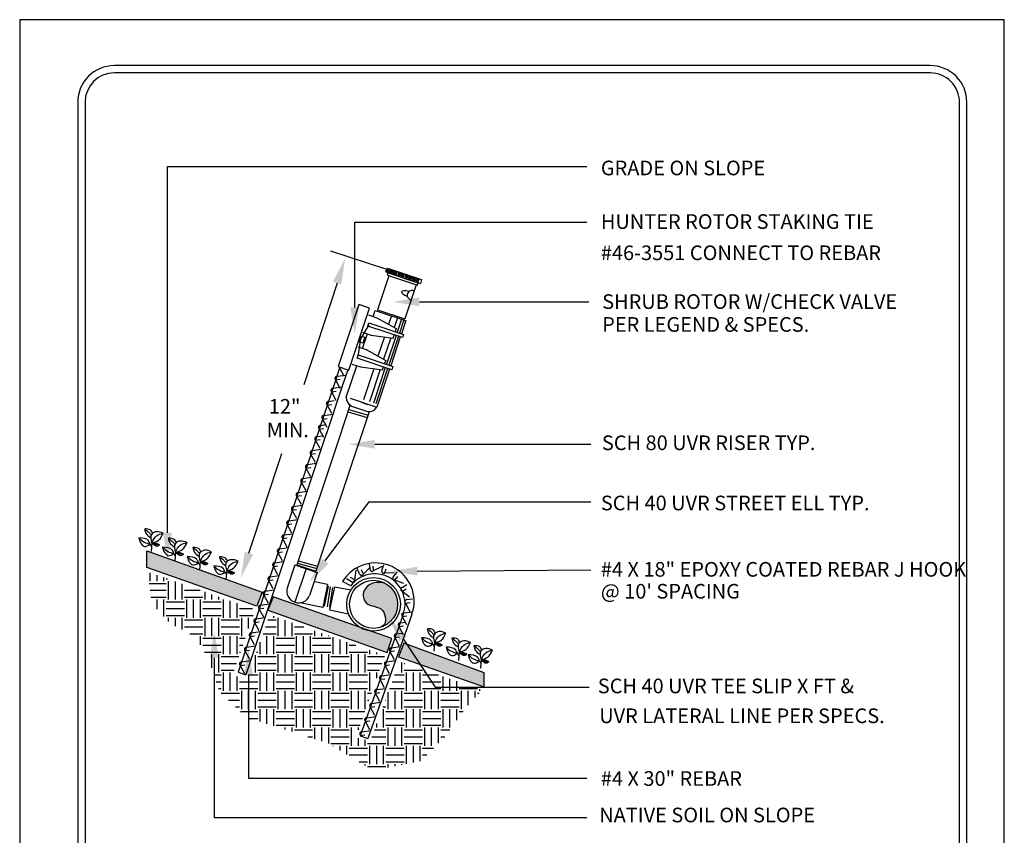
# Model space of a CAD drawing. Extents: x 0 to 446, y 0 to 534.
import ezdxf

# ---------------------------------------------------------------- set-up
doc = ezdxf.new("R2010")
doc.units = 0
doc.header["$LTSCALE"] = 12
doc.header["$MEASUREMENT"] = 0
doc.layers.get('0').update_dxf_attribs({"linetype": 'CONTINUOUS'})
for name, color, linetype in [('BORDER', 5, 'CONTINUOUS'), ('EARTH', 2, 'CONTINUOUS'), ('REBAR', 3, 'CONTINUOUS'), ('TEXT', 1, 'CONTINUOUS'), ('VALVE', 4, 'CONTINUOUS')]:
    doc.layers.add(name, color=color, linetype=linetype)
doc.layers.add('Print Border', color=253, linetype='CONTINUOUS', plot=False)
doc.styles.add('arial', font='ARIALN.TTF')

# ---------------------------------------------------------------- blocks, each defined once
blk = doc.blocks.new('A$C198D1C65')
at = {"color": 3}
for p, q in [((0.07727956713205231, 0.04957610089240916), (0.08682025259150805, 0.03241514325020489)), ((0.08872838500741409, 0.06006335240476801), (0.08395804227762937, -2.765091267065145e-09)), ((0.09159059532129277, 0.05148287700546916), (0.08872838500741409, 0.04862271625779613))]:
    blk.add_line(p, q, dxfattribs=at)
for points in [[(0.09425888050321873, 0.1245170828790378), (0.0791876995479015, 0.1458681543034572), (0.04007089150195497, 0.153495245068143)], [(0.04007089150195497, 0.153495245068143), (0.04865751075351454, 0.1239402598005199), (0.08014176575579768, 0.09533865916750983)], [(0.04007089150195497, 0.153495245068143), (0.06869294788049274, 0.130613965930479), (0.08300397606967636, 0.1144063929227741)], [(0.1669620127893268, 0.1239402598005199), (0.1202126516997737, 0.1344275113126514), (0.08777431879946107, 0.1182199383051739), (0.08872838500741409, 0.05815658313554195)], [(0.07727956713205231, 0.04957610089240916), (0.06583073756655722, 0.07245738003007318), (5.557978965953225e-09, 0.0924784984198368)], [(5.557978965953225e-09, 0.0924784984198368), (0.01144883512347405, 0.06006335240476801), (0.03911682529400196, 0.03432191251943095), (0.07727956713205231, 0.04957610089240916)], [(5.557978965953225e-09, 0.0924784984198368), (0.03625461498012328, 0.06387690463088802), (0.07727956713205231, 0.04957610089240916)], [(0.08872838500741409, 0.05815658313554195), (0.1211667179076699, 0.1058259175237026), (0.1669620127893268, 0.1239402598005199)], [(0.08872838500741409, 0.05815658313554195), (0.1345236798890141, 0.07627092541224556), (0.1669620127893268, 0.1239402598005199)], [(0.09445280563522829, 0.05243626164019588), (0.1183045192839245, 0.05529642238786892), (0.1421562329326775, 0.04385577939706309)], [(0.1421562329326775, 0.04385577939706309), (0.1240289282215485, 0.03432191251943095), (0.09445280563522829, 0.05243626164019588)], [(0.1421562329326775, 0.04385577939706309), (0.1192585854918775, 0.04480917087562375), (0.09445280563522829, 0.05243626164019588)]]:
    blk.add_spline(points, degree=3, dxfattribs=at)
blk = doc.blocks.new('JHOOK')
at = {"layer": 'REBAR', "linetype": 'Continuous'}
for p, q in [((-0.3525414666259508, 0.2821571139082835), (-0.3825203109283279, 0.2203064133069574)), ((-0.3495815357244965, 0.2695210456400901), (-0.365452770064735, 0.3044413914850566)), ((-0.3226800960700302, 0.2664073002716805), (-0.3363962738076225, 0.2959275449237566)), ((-0.2766925153800912, 0.314075128038553), (-0.3252470452554235, 0.2654264086394278)), ((-0.2703789749859311, 0.2895767693062226), (-0.2708584736049033, 0.3279316479332692)), ((-0.1857237104392766, 0.301038083788626), (-0.2497486364165979, 0.2760371013241638)), ((-0.2470039694953812, 0.275902268071718), (-0.2476833039119128, 0.3084463440426362)), ((-0.1822028148666277, 0.2757089227075085), (-0.1688034408568342, 0.3116503112389637)), ((-0.1653408304231903, 0.2545179730750533), (-0.1542255797050984, 0.2851125735386404)), ((-0.4382809244448822, 0.2320597146832597), (-0.4248400609699843, 0.1646536062090718)), ((-0.4068560594960786, 0.2162192602391997), (-0.4332729225583876, 0.2440306963648027)), ((-0.3804151826870452, 0.2220727121497248), (-0.4030297571015922, 0.2454855163412049)), ((-0.09911891054099442, 0.2558358155739597), (-0.1678517249037554, 0.2556345685353563)), ((-0.1025042306854971, 0.2251678403242749), (-0.07784290848968567, 0.2545471837643163)), ((-0.09371189025688409, 0.199553828231501), (-0.07299327703236713, 0.2246599518293806)), ((-0.4417731004036227, 0.1467035183517282), (-0.4796227931254293, 0.1529266521514501)), ((-0.4242281857844432, 0.1673325958082614), (-0.4563911764908539, 0.1723446218330764)), ((-0.03087194327866882, 0.1786201127105187), (-0.09570391017751945, 0.2014467712181158)), ((-0.04499706541025716, 0.1312875722871922), (-0.01601894041021978, 0.1460310097870661)), ((-0.04290706541024747, 0.1582461660370882), (-0.008614565410255182, 0.1754744863496853)), ((0.003602024212284505, 0.2000150508899878), (0.003602024212284505, 0.2000150508899878)), ((0.004382622089735833, 0.08710151759964901), (-0.04607472166026128, 0.133731634787182)), ((-0.03307610078775269, 0.06526462120245924), (0.02306514921224334, 0.0934869258899198)), ((0.0222831179622176, 0.07483180357837682), (0.02228311796227445, -0.05244232028042006)), ((0.01421358671223061, -0.005879597547618687), (-0.0362437570377665, 0.04079176963989539)), ((-0.03516610078776239, 0.03826391807751861), (-0.006187975787725009, 0.05309157432748179)), ((-0.03372063203784137, 0.06251597766777195), (-0.03372063203784137, -0.05778474721353177)), ((-0.03307610078775269, -0.00663306316971557), (0.001216399212239594, 0.01055271808024827)), ((0.02262686796223079, 0.06505407432746324), (0.02262686796223079, 0.06505407432746324)), ((0.01421358671223061, -0.07777771160715474), (-0.0362437570377665, -0.03110548504480448)), ((-0.03516610078776239, -0.03363333660718126), (-0.006187975787725009, -0.01880611004469301)), ((-0.03372063203784137, -0.03503545288288024), (-0.03372063203784137, -0.8262803484992673)), ((0.02228311796233129, -0.03503545288276655), (0.02228311796227445, -0.8262803484992673)), ((0.01421358671223061, -0.1581105741099691), (-0.0362437570377665, -0.1114383475476188)), ((-0.03516610078776239, -0.1139661991099956), (-0.006187975787725009, -0.09913897254750736)), ((-0.03307610078775269, -0.08696592567252992), (0.001216399212239594, -0.06978014442256608)), ((-0.04126250703774303, -0.1935782694225736), (-0.04126250703774303, -0.1935782694225736)), ((-0.03516610078776239, -0.2147657303599999), (-0.006187975787725009, -0.2000222928600124)), ((-0.03307610078775269, -0.187806706922629), (0.02306514921224334, -0.1596269412975744)), ((0.01421358671223061, -0.2589517850475431), (-0.0362437570377665, -0.2123220975474851)), ((-0.03307610078775269, -0.2886479178600894), (0.02306514921224334, -0.2604677225475598)), ((0.005755617962279302, -0.2493057303599926), (0.005755617962279302, -0.2493057303599926)), ((0.01421358671223061, -0.3597925662975285), (-0.0362437570377665, -0.3131211991101281)), ((-0.03516610078776239, -0.3156490506726186), (-0.006187975787725009, -0.3008213944226554)), ((-0.03516610078776239, -0.4167429178601196), (-0.006187975787725009, -0.4019578006724487)), ((-0.03307610078775269, -0.3897838944225214), (0.02306514921224334, -0.3615620194225357)), ((0.01421358671223061, -0.4609289725475492), (-0.0362437570377665, -0.4142571756726738)), ((-0.03307610078775269, -0.4896982694225471), (0.02306514921224334, -0.4614768241100364)), ((0.01421358671223061, -0.5608433475474612), (-0.0362437570377665, -0.5141719803600608)), ((-0.03516610078776239, -0.5166572928600317), (-0.006187975787725009, -0.5018721756725881)), ((-0.03516610078776239, -0.6177511600475327), (-0.006187975787725009, -0.6029660428600891)), ((-0.03307610078775269, -0.5907921366101618), (0.02306514921224334, -0.5626119412975186)), ((0.01421358671223061, -0.6619376444225509), (-0.0362437570377665, -0.6152654178599732)), ((-0.03307610078775269, -0.6943721756725836), (0.02306514921224334, -0.6661915506725791)), ((0.01421358671223061, -0.7654742850475031), (-0.0362437570377665, -0.7188867069226035)), ((-0.03516610078776239, -0.7213299100475297), (-0.006187975787725009, -0.7065460819225109)), ((-0.03307610078775269, -0.7954660428600846), (0.02306514921224334, -0.7673283866100746)), ((-0.03516610078776239, -0.8224658866100754), (-0.006187975787725009, -0.8076382303599985))]:
    blk.add_line(p, q, dxfattribs=at)
at = {"layer": 'REBAR'}
blk.add_line((-0.03372063203784137, -0.8262803484992673), (0.02228311796227445, -0.8262803484992673), dxfattribs=at)
at = {"layer": 'REBAR', "linetype": 'Continuous'}
for points in [[(-0.3495815357244965, 0.2695210456400901), (-0.3485383766694667, 0.267042459829554), (-0.3471050646746789, 0.2648053270409036), (-0.3453664791462643, 0.2628730723013177), (-0.3433182542106579, 0.2613040093857535), (-0.3410431498583648, 0.2601494428515707), (-0.3386259321191574, 0.2594418335899036), (-0.3361053858266132, 0.2592015752936732), (-0.3336091391872742, 0.2594421177028607), (-0.3311794944726216, 0.260147868371746), (-0.3289021210920282, 0.2613048827765851), (-0.326819207941071, 0.2628666043352723), (-0.3250601453612489, 0.2648001100058082), (-0.3248383840294764, 0.2650686016830832)], [(-0.2703789749859311, 0.2895767693062226), (-0.2704212500059953, 0.2868879440502496), (-0.2700091965575098, 0.2842631853292232), (-0.2691950010210462, 0.2817947093526527), (-0.2679512036953611, 0.2795341448141926), (-0.2663329273964337, 0.277561759072114), (-0.264404713272711, 0.2759413755499054), (-0.2621938627194709, 0.2747072696009809), (-0.2598118057420606, 0.2739231060393195), (-0.2573035430813775, 0.2735916307441357), (-0.2547531143464994, 0.2737345472078232), (-0.2522178750463127, 0.2743262085236893), (-0.2498295266938726, 0.2753885349727625), (-0.2495184789064524, 0.2755451080963667)], [(-0.1822028148666277, 0.2757089227075085), (-0.1832129346207694, 0.273216689468768), (-0.1837762363953743, 0.2706201846066278), (-0.1839080961283344, 0.2680242452719312), (-0.1835642674284941, 0.2654671051418518), (-0.1827671783080405, 0.2630435184136104), (-0.1815539763961169, 0.2608363044261068), (-0.1799377481415831, 0.2588872831611297), (-0.177999425177461, 0.2572960534411095), (-0.1757799821706953, 0.2560814217332563), (-0.1733499560262999, 0.2552939671089689), (-0.1707720931028689, 0.2549304782238551), (-0.1681612997001594, 0.2550589427938803), (-0.1678147038685438, 0.2550926651689451)], [(-0.4068560594960786, 0.2162192602391997), (-0.405059808286012, 0.214217998131403), (-0.4029737980493451, 0.2125724867576082), (-0.400698980957543, 0.211314911624072), (-0.3982502981462517, 0.2105018087338522), (-0.3957227358005753, 0.2101546023333185), (-0.393207014508846, 0.2102762528486437), (-0.3907464554322928, 0.2108733514104415), (-0.3884660692246484, 0.2119168774902391), (-0.3864007346465428, 0.2133782639986066), (-0.3846268526900189, 0.2152163213022504), (-0.3831690705329152, 0.2173732572317704), (-0.3821389014555621, 0.2197756512481419), (-0.3820171190785118, 0.2201018949020863)], [(-0.1025042306854971, 0.2251678403242749), (-0.1042905962454483, 0.2231577491521648), (-0.1056908575596367, 0.2208997822258425), (-0.106684396443768, 0.2184978728803344), (-0.1072167178786572, 0.2159732307849254), (-0.107277225047028, 0.2134226499533725), (-0.1068731875016624, 0.2109366076915649), (-0.1060029320621538, 0.2085588917429959), (-0.1047093655685671, 0.206410451922693), (-0.1030247993979856, 0.2045227299454382), (-0.1009987608450729, 0.2029670051531411), (-0.09869144902393145, 0.2017612632314467), (-0.09618836942553344, 0.201008044895616), (-0.0958504915693652, 0.200923757153987)], [(-0.4417731004036227, 0.1467035183517282), (-0.4391329380278535, 0.1461925280744936), (-0.436476550447253, 0.1461400741872012), (-0.4339038477283452, 0.1465108689254748), (-0.4314608724790219, 0.1473409627461706), (-0.4292362819601863, 0.1485900907297264), (-0.427304186047138, 0.1502058437580445), (-0.425703099603254, 0.1521673227565543), (-0.4245151613004623, 0.1543759219786125), (-0.4237509302383273, 0.1567878109332241), (-0.423446446728974, 0.1593240289129199), (-0.4235864696809699, 0.1619236240726423), (-0.4242155727820887, 0.1644607434284353), (-0.4243154450868474, 0.1647943470732116)], [(-0.04290706541024747, 0.1582461660370882), (-0.04534425291024036, 0.1571096425996075), (-0.04752534666022257, 0.1555924160370523), (-0.04939019041023585, 0.1537812832245891), (-0.05088034666022168, 0.1516753847870405), (-0.05194769041020209, 0.1493589394746095), (-0.05256300291023308, 0.1469157363496834), (-0.05270737791022384, 0.1443878847870792), (-0.05237222166027777, 0.1419025722871083), (-0.05157472166018806, 0.1395014785371131), (-0.05033206541020263, 0.1372692519746579), (-0.04869237791024261, 0.1352475722871986), (-0.04669347166020543, 0.1335619082246922), (-0.04641675291026104, 0.133352220724646)], [(-0.03307610078775269, 0.06526462120245924), (-0.03550641328774873, 0.0641276680773899), (-0.03767891328772066, 0.06261087120242337), (-0.03953688203768024, 0.06079973838996011), (-0.04101672578775606, 0.05869426964000013), (-0.04208063203770962, 0.05637739463986691), (-0.04269078828775719, 0.05393462120241566), (-0.04283000703776452, 0.0514493087024448), (-0.04249485078776161, 0.04896313682741038), (-0.04169735078772874, 0.04656290245247874), (-0.04045813203771331, 0.0443306758899098), (-0.03881500703772645, 0.0423506758899066), (-0.03682297578774296, 0.04062290245246913), (-0.03653078828773459, 0.04041235557747314)], [(-0.03307610078775269, -0.00663306316971557), (-0.03551328828774558, -0.007769586607196288), (-0.03769438203772779, -0.00928681316975144), (-0.03955922578774107, -0.01109751629462608), (-0.0410493820377269, -0.0132038444197633), (-0.04211672578770731, -0.01552114910725777), (-0.04273203828773831, -0.01796349285723409), (-0.04287641328772906, -0.02049134441961087), (-0.042541257037783, -0.02297665691969542), (-0.04174375703769329, -0.02537775066969061), (-0.04050110078770786, -0.02760954754478462), (-0.03886141328774784, -0.02963165691971881), (-0.03686250703771066, -0.03131603191980048), (-0.03658578828776626, -0.03152743816974635)], [(-0.03307610078775269, -0.08696592567252992), (-0.03551328828774558, -0.08810244911001064), (-0.03769438203772779, -0.08961967567256579), (-0.03955922578774107, -0.09143037879744043), (-0.0410493820377269, -0.09353670692257765), (-0.04211672578770731, -0.09585401161007212), (-0.04273203828773831, -0.09829635536004844), (-0.04287641328772906, -0.1008242069224252), (-0.042541257037783, -0.1033095194225098), (-0.04174375703769329, -0.105710613172505), (-0.04050110078770786, -0.107942410047599), (-0.03886141328774784, -0.1099645194225332), (-0.03686250703771066, -0.1116488944226148), (-0.03658578828776626, -0.1118603006725607)], [(-0.03307610078775269, -0.187806706922629), (-0.03551328828774558, -0.1889445194226482), (-0.03769438203772779, -0.1904608866100261), (-0.03955922578774107, -0.1922720194224894), (-0.0410493820377269, -0.194377917860038), (-0.04211672578770731, -0.1966943631725826), (-0.04273203828773831, -0.1991375662976225), (-0.04287641328772906, -0.2016654178601129), (-0.042541257037783, -0.2041507303600838), (-0.04174375703769329, -0.206551824110079), (-0.04050110078770786, -0.2087840506725342), (-0.03886141328774784, -0.2108057303599935), (-0.03686250703771066, -0.2124905350474364), (-0.036554850787752, -0.2127010819224324)], [(-0.03307610078775269, -0.2886479178600894), (-0.03551328828774558, -0.28978530067252), (-0.03769438203772779, -0.2913020975474865), (-0.03955922578774107, -0.2931136600475384), (-0.0410493820377269, -0.2952186991100234), (-0.04211672578770731, -0.2975360037975179), (-0.04273203828773831, -0.2999783475474942), (-0.04287641328772906, -0.3025061991099847), (-0.042541257037783, -0.3049910819224806), (-0.04174375703769329, -0.3073921756724758), (-0.04050110078770786, -0.3096248319225197), (-0.03886141328774784, -0.3116478006725174), (-0.03686250703771066, -0.3133321756725991), (-0.03658578828776626, -0.3135422928601201)], [(-0.03307610078775269, -0.3897838944225214), (-0.03550641328774873, -0.3909217069225406), (-0.03767891328772066, -0.3924376444225572), (-0.03953688203768024, -0.3942492069224954), (-0.04101672578775606, -0.3963555350476327), (-0.04208063203770962, -0.3986719803600636), (-0.04269078828775719, -0.4011156131724647), (-0.04283000703776452, -0.4036009256725492), (-0.04249485078776161, -0.4060853787975702), (-0.04169735078772874, -0.4084864725475654), (-0.04045813203771331, -0.4107191287974956), (-0.03881500703772645, -0.4126991287974988), (-0.03682297578774296, -0.4144256131725115), (-0.03653078828773459, -0.4146361600475075)], [(-0.03307610078775269, -0.4896982694225471), (-0.03550641328774873, -0.4908360819225663), (-0.03767891328772066, -0.492352019422583), (-0.03953688203768024, -0.4941635819225212), (-0.04101672578775606, -0.4962694803600698), (-0.04208063203770962, -0.4985859256725007), (-0.04269078828775719, -0.5010291287975406), (-0.04283000703776452, -0.5035144412975114), (-0.04249485078776161, -0.5059997537974823), (-0.04169735078772874, -0.5084008475474775), (-0.04045813203771331, -0.5106330741100464), (-0.03881500703772645, -0.5126135037975246), (-0.03682297578774296, -0.5143399881725372), (-0.03653078828773459, -0.5145513944224831)], [(-0.03307610078775269, -0.5907921366101618), (-0.03551328828774558, -0.5919299491099537), (-0.03769438203772779, -0.5934458866099703), (-0.03955922578774107, -0.5952578787976108), (-0.0410493820377269, -0.5973642069225207), (-0.04211672578770731, -0.5996802225474767), (-0.04273203828773831, -0.6021238553599915), (-0.04287641328772906, -0.6046517069225956), (-0.042541257037783, -0.6071357303601417), (-0.04174375703769329, -0.6095368241101369), (-0.04050110078770786, -0.611769910047542), (-0.03886141328774784, -0.6137920194225899), (-0.03686250703771066, -0.6154763944225579), (-0.03658578828776626, -0.6156865116099652)], [(-0.03307610078775269, -0.6943721756725836), (-0.03551328828774558, -0.6955091287975392), (-0.03769438203772779, -0.6970250662975559), (-0.03955922578774107, -0.6988366287974941), (-0.0410493820377269, -0.7009429569225176), (-0.04211672578770731, -0.7032598319226508), (-0.04273203828773831, -0.7057030350474633), (-0.04287641328772906, -0.7082295975476427), (-0.042541257037783, -0.7107157694225634), (-0.04174375703769329, -0.7131160037974951), (-0.04050110078770786, -0.7153486600475389), (-0.03886141328774784, -0.7173707694225868), (-0.03686250703771066, -0.7190555741101434), (-0.03658578828776626, -0.7192656912975508)], [(-0.03307610078775269, -0.7954660428600846), (-0.03552188203775586, -0.7966025662974516), (-0.03770985078773492, -0.7981197928600068), (-0.03958328828770163, -0.7999726053600398), (-0.04107860078767089, -0.8020785037974747), (-0.04214938203773499, -0.8043962381725578), (-0.04276985078774942, -0.8068385819224204), (-0.04291938203772361, -0.8093660037975496), (-0.04258938203776097, -0.8118513162975205), (-0.04178672578774467, -0.8142524100475157), (-0.04054922578774267, -0.8164846366100846), (-0.0389026632877858, -0.8185063162975439), (-0.03690203828773519, -0.8202332303599178), (-0.03664766328773794, -0.8204020975475714)]]:
    blk.add_lwpolyline(points, dxfattribs=at)
at = {"layer": 'REBAR'}
for centre, radius, start, end in [((-0.240525846429307, 0.07474729060572827), 0.2628089779801827, 0.01842492888540761, 168.4643047757968), ((-0.2397740719986814, 0.05644077813951753), 0.2061429799168616, 1.688797257189341, 162.0752468682788)]:
    blk.add_arc(centre, radius, start, end, dxfattribs=at)

msp = doc.modelspace()

# ---------------------------------------------------------------- hatches: boundary and pattern name
h = msp.add_hatch(color=256)
h.paths.add_polyline_path([(1.658299511281143, 4.75868371229808), (1.622924285892566, 4.666767729260869), (2.436554312471287, 4.376878872822658), (2.468392003519114, 4.472330076590424)])
h.paths.add_polyline_path([(2.549755017978896, 4.440513016802697), (2.514379792590319, 4.348597033765486), (3.098070873813128, 4.143553694499133), (3.098070873813128, 4.239004898266785)])
h.paths.add_polyline_path([(1.582687945512134, 4.788736334335795), (1.546786631728594, 4.693915748854124), (0.7954235117498456, 4.957875724107566), (0.7954235117498456, 5.073198017566597)])
at = {"layer": 'EARTH'}
h = msp.add_hatch(dxfattribs=at)
h.set_pattern_fill('EARTH', color=256, scale=0.5, style=0)
h.set_pattern_definition([(0, (-456.1971762315213, -525.9940076508124), (0.125, 0.125), [0.125, -0.125]), (0, (-456.1971762315213, -525.9471326508124), (0.125, 0.125), [0.125, -0.125]), (0, (-456.1971762315213, -525.9002576508124), (0.125, 0.125), [0.125, -0.125]), (90, (-456.1815512315213, -525.8846326508124), (-0.125, 0.125), [0.125, -0.125]), (90, (-456.1346762315213, -525.8846326508124), (-0.125, 0.125), [0.125, -0.125]), (90, (-456.0878012315213, -525.8846326508124), (-0.125, 0.125), [0.125, -0.125])])
h.paths.add_polyline_path([(0.8031684943831578, 4.927926846587411), (1.536062658314847, 4.671580098448771), (1.379013883611208, 4.221665360279758), (1.478478107590206, 4.19550751389545), (1.635526842954278, 4.634959113510604), (2.420770559114317, 4.357686088264472), (2.221842150495888, 3.797908444090467), (2.321306374474887, 3.771750622110858), (2.520234783093315, 4.315833558454187), (3.085610254007804, 4.122265592828512), (2.970441191898033, 3.996707978992958), (2.839567212978295, 3.813603151921143), (2.666813600143826, 3.635729894126143), (2.342246211102065, 3.572951087208367), (2.038618619347858, 3.756055914280182), (1.76640078253439, 3.844992543177682), (1.478478107590206, 3.93392919647988), (1.290019617285338, 4.111802454274766), (1.227200107403917, 4.315833558454187), (1.132970881921267, 4.483243677695327), (0.9549822705904489, 4.577411900274456), (0.8293432901670599, 4.713432628259056)])
at = {"layer": 'VALVE'}
h = msp.add_hatch(color=256, dxfattribs=at)
edge = h.paths.add_edge_path()
edge.add_spline(control_points=[(2.41852286804982, 4.853099906445436), (2.380949802001055, 4.856581239019647), (2.32392459107092, 4.859364909009628), (2.259072385608249, 4.789934245389986), (2.285621486170839, 4.708725952686336), (2.349147497931369, 4.693232265938832), (2.412956946934116, 4.673457636254852), (2.42627236879531, 4.615707775896794), (2.422921391578427, 4.568348171753087), (2.40392970785598, 4.555414274102191), (2.392256548200692, 4.549979981874571)], knot_values=[0.01051945873698476, 0.01051945873698476, 0.01051945873698476, 0.01051945873698476, 0.08968328612857261, 0.1782086816620628, 0.2447850433938922, 0.302175092253625, 0.3665474970728986, 0.4292424956578962, 0.4629881881478722, 0.4993707366751564, 0.4993707366751564, 0.4993707366751564, 0.4993707366751564], degree=3, periodic=0)
edge.add_arc((2.343787699045037, 4.706877957080565), 0.1642138969827083, 287.1669403158313, 360)
edge.add_arc((2.343787699045038, 4.706877957080565), 0.1642138969827083, 0, 62.928073239651)

# ---------------------------------------------------------------- linework, layer by layer
for points in [[(1.582687945512134, 4.788736334335795), (1.546786631728594, 4.693915748854124), (0.7954235117498456, 4.957875724107566), (0.7954235117498456, 5.073198017566597)], [(1.658299511281143, 4.75868371229808), (1.622924285892566, 4.666767729260869), (2.436554312471287, 4.376878872822658), (2.468392003519114, 4.472330076590424)], [(2.549755017978896, 4.440513016802697), (2.514379792590319, 4.348597033765486), (3.098070873813128, 4.143553694499133), (3.098070873813128, 4.239004898266785)]]:
    msp.add_lwpolyline(points, close=True)
at = {"layer": 'BORDER'}
for p, q in [((6.144083089730032, 8.385641368191045), (0.57408312951668, 8.38563994120193)), ((6.144083102539639, 8.33564136819109), (0.5740831423262875, 8.335639941201975)), ((0.3240831935646611, 8.135639902244634), (0.3240842757981, 1.118324395972536)), ((0.3740831935646725, 8.135639910036048), (0.3740842368408153, 1.368324364806654)), ((6.344084437810011, 1.368325326198601), (6.344083153778001, 8.135641406548984)), ((6.394084485757446, 1.118325374745382), (6.394083153778013, 8.13564141613847))]:
    msp.add_line(p, q, dxfattribs=at)
for centre, radius, start, end in [((0.5740831935646611, 8.13563994120193), 0.25, 90.00001467871603, 180.0000089283546), ((0.5740831935646611, 8.13563994120193), 0.2, 90.00001467871603, 180.0000089283546), ((6.144083153778013, 8.135641368191045), 0.25, 1.098874009114396e-05, 90.00001467871277), ((6.144083153778013, 8.135641368191045), 0.2, 1.098874009114396e-05, 90.00001467871277)]:
    msp.add_arc(centre, radius, start, end, dxfattribs=at)
at = {"layer": 'Print Border'}
msp.add_lwpolyline([(-0.07214533775686238, -1.310063169057685e-14), (6.649908584943742, -1.310063169057685e-14), (6.649908584943742, 8.699128605847708), (-0.07214533775686238, 8.699128605847708)], close=True, dxfattribs=at)
at = {"layer": 'REBAR', "linetype": 'Continuous'}
for p, q in [((2.308612118944154, 6.682942827201259), (2.366910307475621, 6.663465684540938)), ((2.366910307475621, 6.663465684540938), (2.499034592822227, 6.589473802497878)), ((2.310360764588552, 6.616334957967524), (2.254169158502464, 6.519986379872421)), ((2.499034592822227, 6.589473802497878), (2.492128673552259, 6.568803286775619)), ((2.269128634848698, 6.56476247396256), (2.327426823380165, 6.545285331302239)), ((2.327426823380165, 6.545285331302239), (2.477493709185353, 6.524998508698445)), ((2.477493709185353, 6.524998508698445), (2.484399628455321, 6.545669024420704)), ((2.254169158502464, 6.519986379872421), (2.235398049025207, 6.399143901033199)), ((2.235986509780616, 6.465562817768159), (2.294284698312083, 6.446085675107838)), ((2.294284698312083, 6.446085675107838), (2.426408983658689, 6.372093793064778)), ((2.114608295950347, 6.326908793874736), (2.076977549268804, 6.214273978651363)), ((2.144044097136998, 6.263744569754977), (2.110976136361558, 6.323999611233717)), ((2.1111972364493, 6.32126054364312), (2.125171014885098, 6.323379840595749)), ((2.196503025685161, 6.34738246452946), (2.254801214216627, 6.327905321869139)), ((2.254801214216627, 6.327905321869139), (2.404868100021815, 6.307618499265345)), ((2.404868100021815, 6.307618499265345), (2.411774019291784, 6.328289014987604)), ((2.426408983658689, 6.372093793064778), (2.419503064388721, 6.351423277342519)), ((2.09417841500948, 6.263724903607908), (2.156356182949821, 6.272662942171564)), ((2.167725965774196, 6.309162437444002), (2.130095219092595, 6.196527622220742)), ((2.076977549268804, 6.214273978651363), (1.965347521085278, 5.880147534012622)), ((2.130095219092595, 6.196527622220742), (2.020158088483981, 5.867468289514363)), ((2.066883674384655, 6.182027399892036), (2.129061442324996, 6.190965438455805)), ((2.116487052248488, 6.18126194762192), (2.083405747938343, 6.241477049777359)), ((2.083653943570937, 6.238819083465614), (2.115810181261963, 6.243618984155432)), ((2.089192311623663, 6.099564443906161), (2.056111007313518, 6.159779546061486)), ((2.056359202946112, 6.157121579749855), (2.088515440637082, 6.16192148043956)), ((2.059213337895528, 6.009832603211521), (2.026132305902479, 6.070048520455202)), ((2.026379956900996, 6.067388923966973), (2.058536603067466, 6.072190047288927)), ((2.03690483681504, 6.092295966741403), (2.074889393302726, 6.09776990914861)), ((2.082437888007632, 6.112835227167579), (2.082437888007632, 6.112835227167579)), ((2.004950475326837, 5.996651476020702), (2.067141586801824, 6.005629453907773)), ((1.982167680721034, 5.928458944992599), (2.020138757515554, 5.933892540532156)), ((2.027259112565844, 5.914188520034827), (1.994191151790403, 5.974443561513567)), ((1.994412251878146, 5.971704493922971), (2.026595585113967, 5.976585495891641)), ((2.05771614659659, 5.978800733935259), (2.05771614659659, 5.978800733935259)), ((1.972556272030317, 5.901724473145691), (1.418328041984353, 4.242831153514885)), ((2.025673941854166, 5.883978116715184), (1.471445711808144, 4.225084797084264)), ((1.95671196371876, 5.852265931731495), (1.994683040513223, 5.857699527271166)), ((2.004476181801579, 5.845995581462603), (1.971408493343063, 5.906251438029472)), ((1.971629593430862, 5.903512370438875), (2.003812790508164, 5.908392964863424)), ((1.979020464799248, 5.769802568201612), (1.945952776340789, 5.830058424768481)), ((1.946173876428531, 5.827319357177885), (1.978357073505833, 5.832199951602433)), ((1.947066103311045, 5.674158077480797), (1.913984935159476, 5.734373587180471)), ((1.914232722316513, 5.731714398236363), (1.94638936848304, 5.736515521558431)), ((1.915164326706531, 5.753741808056816), (1.915164326706531, 5.753741808056816)), ((1.924757738389076, 5.756621848554801), (1.986935370170897, 5.765559479574563)), ((1.892803376900872, 5.660977357834213), (1.95498114484127, 5.669915396397982)), ((1.94210062748482, 5.685987179569679), (1.94210062748482, 5.685987179569679)), ((1.915111877981417, 5.578513994304217), (1.88204391720592, 5.638769035782843)), ((1.882265017293662, 5.636029968192247), (1.914448350529483, 5.640910970160917)), ((1.883063975592279, 5.482589520776173), (1.849996150975301, 5.542844969798921)), ((1.85023059459769, 5.540145841531626), (1.882400448140402, 5.544986496633101)), ((1.86075561067031, 5.565053291850404), (1.922946585986779, 5.574030862193354)), ((1.851403308024601, 5.387824102712443), (1.818335347249104, 5.448079144191183)), ((1.818569927030012, 5.445380423467896), (1.850739780572667, 5.450221078569143)), ((1.829094943102632, 5.47028787378656), (1.891285782260582, 5.479265036585389)), ((1.797060520406603, 5.374403747125825), (1.859238288347001, 5.383341785689709)), ((1.81936874917011, 5.291939568507701), (1.786301060711651, 5.352195425074797)), ((1.78653550433404, 5.349496296807388), (1.818705357876695, 5.354336951908522)), ((1.786560265306775, 5.193738553551157), (1.753465753620503, 5.253914123927416)), ((1.753713676936059, 5.251255342527429), (1.785883122003213, 5.256094774996427)), ((1.764238284533121, 5.276161570213731), (1.826416188631981, 5.285100016321621)), ((1.732203861837093, 5.180277443553109), (1.794368150084324, 5.189175135249457)), ((1.754512635234676, 5.097814895111469), (1.721431330924531, 5.158029997266794)), ((1.72166591070544, 5.155331276543507), (1.753849243941261, 5.16021227851229)), ((1.722858863732597, 5.003070118069786), (1.689791039115619, 5.063325567092534)), ((1.690025482738008, 5.060626438825238), (1.72219533628072, 5.065467093926713)), ((1.700550498810628, 5.085533889144017), (1.762741474127097, 5.094511459486966)), ((1.66888983124295, 4.990768471080173), (1.7310806704009, 4.999745633879002)), ((1.691198196164976, 4.908304700006056), (1.658130235389478, 4.968559741484796)), ((1.658364815170387, 4.965861020761508), (1.690534668712985, 4.970701675862756)), ((1.659163637310428, 4.812420165801313), (1.626095948852026, 4.87267602236841)), ((1.626330392474358, 4.869976894101001), (1.658500246017013, 4.874817549202135)), ((1.636855408546921, 4.894884344419438), (1.699033176487319, 4.903822382983321)), ((1.626355153447093, 4.71421915084477), (1.593260641760878, 4.774394721221029)), ((1.593508565076434, 4.771735939821042), (1.625678010143531, 4.77657537229004)), ((1.604033172673439, 4.796642167507343), (1.666211076772299, 4.805580613615234)), ((1.571998749977467, 4.700758040846722), (1.634163038224699, 4.709655732543069)), ((1.594307523374994, 4.618295492405082), (1.561226219064849, 4.678510594560407)), ((1.561460798845758, 4.675811873837119), (1.593644132081636, 4.680692875805903)), ((1.563172822688159, 4.525104376943773), (1.530104861912662, 4.585359418422513)), ((1.53033944169357, 4.582660697699225), (1.562509295236225, 4.587501352800473)), ((1.54086445776619, 4.60756814801789), (1.60305529692414, 4.616545310816718)), ((1.508830035070162, 4.511684021357155), (1.571007803010559, 4.520622059921152)), ((1.531138263833668, 4.42921984273903), (1.498070575375266, 4.489475699306126)), ((1.498305018997598, 4.486776571038718), (1.530474872540253, 4.491617226139965)), ((1.498329779970334, 4.331018827782486), (1.465235268284061, 4.391194398158746)), ((1.465483191599617, 4.388535616758872), (1.497652636666771, 4.393375049227757)), ((1.47600779919668, 4.41344184444506), (1.538185703295539, 4.422380290552951)), ((1.44276376944083, 4.313937171298107), (1.50494167353969, 4.322875617405998)), ((1.465085750214485, 4.231514154635533), (1.431991238528212, 4.291689725011679)), ((1.432239161843825, 4.289030943611806), (1.464408606910922, 4.293870376080804))]:
    msp.add_line(p, q, dxfattribs=at)
at = {"layer": 'REBAR'}
for p, q in [((2.188674274650704, 4.834204550788336), (2.132581485856318, 4.861897568498913)), ((1.418328041984353, 4.242831153514885), (1.471445711808144, 4.225084797084264))]:
    msp.add_line(p, q, dxfattribs=at)
at = {"layer": 'REBAR', "linetype": 'Continuous'}
for points in [[(2.102877597147881, 6.330972280368201), (2.175602655757302, 6.306675190232227), (2.316649674228756, 6.728851369667836), (2.243924615619392, 6.753148459803811)], [(2.311758479602759, 6.62922196925399), (2.548349111397329, 6.550178184127276), (2.540877694628307, 6.52781504436939), (2.304287062833737, 6.606858829496105)], [(2.261481506446444, 6.538925633885128), (2.285236517722467, 6.530989199577789), (2.271462696641493, 6.489761960439978), (2.247707685365469, 6.497698394747431)], [(2.238604622369735, 6.410260829257368), (2.475195254164248, 6.331217044130767), (2.467723837395226, 6.308853904372882), (2.231133205600713, 6.387897689499482)]]:
    msp.add_lwpolyline(points, close=True, dxfattribs=at)
for points in [[(2.108022496158696, 6.329109077713838), (2.10810034522126, 6.328691587299772), (2.109031375473648, 6.326292953848224), (2.110373256596972, 6.324022988076877), (2.110583668922288, 6.323730703668957)], [(2.09417841500948, 6.263724903607908), (2.091506685510353, 6.263419240529288), (2.088957215858215, 6.262671342888552), (2.08661456624958, 6.26154447240458), (2.08453389036714, 6.260019296430869), (2.082787520221075, 6.25816044386022), (2.081429855880458, 6.256038534560162), (2.080491900504057, 6.253686701790912), (2.080022516370548, 6.25122407807271), (2.080017792140495, 6.248693196260547), (2.080489202386559, 6.246182641694986), (2.081403492592813, 6.243744750644169), (2.082765646432222, 6.241513768292293), (2.082961251010829, 6.241225978046941)], [(2.066883674384655, 6.182027399892036), (2.064211944885528, 6.181721736813415), (2.061662475233391, 6.180973839172566), (2.059319825624755, 6.179846968688707), (2.057239149742315, 6.17832179271511), (2.05549277959625, 6.176462940144347), (2.054135115255633, 6.174341030844289), (2.053197159879176, 6.171989198075039), (2.052727775745666, 6.169526574356837), (2.05272305151567, 6.166995692544788), (2.053194461761677, 6.164485137979113), (2.054108751967988, 6.16204724692841), (2.055470905807397, 6.159816264576307), (2.055666510385947, 6.159528474330955)], [(2.03690483681504, 6.092295966741403), (2.034233107315913, 6.091990303662897), (2.031683637663775, 6.091242406022047), (2.029340988055139, 6.090115535538189), (2.0272603121727, 6.088590359564364), (2.025513942026635, 6.086731506993829), (2.024156141527499, 6.084609190149649), (2.023218186151041, 6.082257357380399), (2.02274852970055, 6.079793918573955), (2.022744077787536, 6.077263851850148), (2.023215351875081, 6.074752889740466), (2.024129914398372, 6.072315813778005), (2.025491659762281, 6.070083608793652), (2.025687672816389, 6.06979704118055)], [(2.004950475326837, 5.996651476020702), (2.002285130375014, 5.996343226861768), (1.999743947763761, 5.995593013594771), (1.997407818861006, 5.994463964574607), (1.995337060195823, 5.992935928340671), (1.99359381424415, 5.991075578957634), (1.992241040432873, 5.98895203575546), (1.991321455278978, 5.986638915951403), (1.990851526511449, 5.984174662056716), (1.990847346915473, 5.981645410421265), (1.991315360650106, 5.979135537579623), (1.992246390902437, 5.976736904128074), (1.993588272025818, 5.974466938356727), (1.993798684351134, 5.974174653948921)], [(1.982167680721034, 5.928458944992599), (1.979495951221907, 5.928153281913978), (1.976946481569769, 5.927405384273243), (1.974603968119709, 5.926278921333505), (1.972523156078694, 5.924753337815559), (1.97077651361559, 5.922893670156668), (1.969418985433492, 5.920772168400731), (1.968481030057148, 5.918420335631595), (1.968011373606544, 5.915956896825037), (1.968006921693586, 5.913426830101344), (1.968478331939593, 5.910916275535556), (1.969392758304366, 5.908478792028973), (1.970754912143775, 5.906247809676984), (1.970950380563863, 5.905959611887511)], [(1.95671196371876, 5.852265931731495), (1.954040234219633, 5.851960268652988), (1.951490764567495, 5.851212371012139), (1.949148251117379, 5.850085908072401), (1.94706743907642, 5.848560324554569), (1.945320796613316, 5.846700656895678), (1.943963268431219, 5.844579155139741), (1.943025313054818, 5.842227322370604), (1.94255565660427, 5.839763883564046), (1.942551204691256, 5.837233816840239), (1.943022614937263, 5.834723262274565), (1.943937041302092, 5.832285778767982), (1.945299195141502, 5.83005479641588), (1.945494663561533, 5.82976659862652)], [(1.924757738389076, 5.756621848554801), (1.922085600414391, 5.756314962843931), (1.919536403079348, 5.755567880291551), (1.917193753470713, 5.754441009807579), (1.915113077588217, 5.752915833833868), (1.913366707442151, 5.751056981263218), (1.912008906943015, 5.748934664418925), (1.911070951566614, 5.746582831649675), (1.910601295116066, 5.744119392843231), (1.910596843203052, 5.741589326119538), (1.911068117290597, 5.739078364009856), (1.911982679813946, 5.736641288047281), (1.913344697494836, 5.734409898151284), (1.913569781408285, 5.73411271203679)], [(1.892803376900872, 5.660977357834213), (1.890131375084763, 5.660670879667464), (1.887582041591145, 5.659923389570849), (1.88523925582399, 5.658796111542642), (1.883158852258589, 5.657271750657287), (1.881412209795485, 5.655412082998396), (1.880054681613387, 5.653290581242459), (1.879116726236987, 5.650938748473209), (1.878647205944958, 5.648475717210886), (1.878642754031944, 5.645945650487079), (1.879113891960969, 5.643434280833276), (1.880028046008704, 5.640995982238337), (1.881390199848113, 5.638764999886234), (1.881586076743702, 5.638478024729125)], [(1.86075561067031, 5.565053291850404), (1.85808999340145, 5.564744227603114), (1.855549083107178, 5.56399482942436), (1.853212818045961, 5.562865372860074), (1.851141787063625, 5.561336521537783), (1.849398677270585, 5.559476579699094), (1.848045631142327, 5.557352221408678), (1.847126045988375, 5.555039101604507), (1.846656661854922, 5.552576477886305), (1.846652209941851, 5.550046411162498), (1.847120087518022, 5.547536130776962), (1.848051117770353, 5.545137497325413), (1.849393407369234, 5.542868754186429), (1.849603819694551, 5.54257646977851)], [(1.829094943102632, 5.47028787378656), (1.826429325833772, 5.469978809539271), (1.8238884155395, 5.469229411360516), (1.821552150478283, 5.46809995479623), (1.819481255654523, 5.466571511018174), (1.817738145861426, 5.464711569179485), (1.81638523589163, 5.462587618432963), (1.815465650737735, 5.460274498629019), (1.814995994287244, 5.457811059822575), (1.81499154237423, 5.455280993098768), (1.815459556108806, 5.452771120257125), (1.816390450202675, 5.45037207926157), (1.817732739801556, 5.448103336122585), (1.817942879809834, 5.447810236626424)], [(1.797060520406603, 5.374403747125825), (1.794388382431976, 5.374096861415183), (1.791839321255395, 5.373350186406697), (1.789496399329664, 5.372222500834368), (1.787415587288763, 5.37069691731665), (1.785669353301216, 5.368838472290236), (1.784311416643561, 5.366715747901821), (1.783373461267104, 5.364363915132458), (1.782904213292113, 5.361901698958377), (1.782899761379099, 5.35937163223457), (1.783370763149662, 5.35685985503676), (1.784285189514378, 5.354422371529949), (1.785647343353844, 5.352191389178074), (1.78584322024949, 5.351904414020964)], [(1.764238284533121, 5.276161570213731), (1.761566418875475, 5.275855499591103), (1.759017357698895, 5.275108824582617), (1.75667457193174, 5.273981546554637), (1.754593759890781, 5.272455963036805), (1.752847253586197, 5.270596702921921), (1.751489453087117, 5.268474386077855), (1.750551906186161, 5.266123775940855), (1.750081977418631, 5.263659522046282), (1.750077797822655, 5.261130270410717), (1.750548935751681, 5.258618900756915), (1.751463362116453, 5.256181417250104), (1.752825379797343, 5.253950027353994), (1.753021256692989, 5.253663052196885)], [(1.732203861837093, 5.180277443553109), (1.729523981455714, 5.179974503644985), (1.726967991097752, 5.179228784540442), (1.724603983230679, 5.178065105447672), (1.7225184168189, 5.17654156337619), (1.720768377844252, 5.174682577441331), (1.719405959132814, 5.172562709587623), (1.718463249385536, 5.17021291826461), (1.717988702405592, 5.167751113360396), (1.717989141021974, 5.165219412734359), (1.718455524580065, 5.162710084526793), (1.719376607809238, 5.160270830028026), (1.720726912132022, 5.157998956174652), (1.720914667951206, 5.157758185495254)], [(1.700550498810628, 5.085533889144017), (1.697884881541825, 5.085224824896727), (1.695343971247553, 5.084475426717972), (1.693007706186279, 5.083345970153687), (1.690936675204, 5.081817118831395), (1.689193565410903, 5.079957176992707), (1.687840519282645, 5.077832818702291), (1.686920934128693, 5.07551969889812), (1.68645154999524, 5.073057075179918), (1.686447098082226, 5.070527008456111), (1.68691497565834, 5.068016728070575), (1.687846005910728, 5.065618094619026), (1.689188295509609, 5.063349351480042), (1.689398707834926, 5.063057067072123)], [(1.66888983124295, 4.990768471080173), (1.66622421397409, 4.990459406832883), (1.663683303679875, 4.989710008654129), (1.661347038618601, 4.988580552089843), (1.659276143794841, 4.987052108311786), (1.657533034001744, 4.985192166473098), (1.656180124031948, 4.983068215726576), (1.655260538878053, 4.980755095922632), (1.654790882427619, 4.978291657116188), (1.654786430514548, 4.975761590392381), (1.655254444249181, 4.973251717550738), (1.656185338342993, 4.970852676555182), (1.657527627941931, 4.968583933416198), (1.657737767950209, 4.968290833920037)], [(1.636855408546921, 4.894884344419438), (1.63418327057235, 4.894577458708795), (1.63163420939577, 4.893830783700309), (1.629291287470039, 4.892703098127981), (1.627210475429081, 4.891177514610263), (1.625464241441591, 4.889319069583848), (1.624106304783936, 4.887196345195434), (1.623168349407479, 4.884844512426071), (1.622699101432431, 4.88238229625199), (1.622694649519474, 4.879852229528183), (1.62316565128998, 4.877340452330373), (1.624080077654753, 4.874902968823562), (1.625442231494162, 4.872671986471687), (1.625638108389808, 4.872385011314577)], [(1.604033172673439, 4.796642167507343), (1.601361307015793, 4.796336096884716), (1.598812245839213, 4.79558942187623), (1.596469460072115, 4.79446214384825), (1.594388648031156, 4.792936560330418), (1.592642141726515, 4.791077300215534), (1.591284341227436, 4.788954983371468), (1.590346794326535, 4.786604373234468), (1.589876865558949, 4.784140119339895), (1.58987268596303, 4.78161086770433), (1.590343823891999, 4.779099498050414), (1.591258250256772, 4.776662014543717), (1.592620267937662, 4.774430624647607), (1.592816144833307, 4.774143649490497)], [(1.571998749977467, 4.700758040846722), (1.569318869596032, 4.700455100938598), (1.56676287923807, 4.699709381834055), (1.564398871371054, 4.698545702741285), (1.562313304959275, 4.697022160669803), (1.560563265984626, 4.695163174734944), (1.559200847273189, 4.693043306881236), (1.558258137525854, 4.690693515558223), (1.557783590545966, 4.688231710654009), (1.557784029162292, 4.685700010027972), (1.55825041272044, 4.683190681820406), (1.559171495949556, 4.680751427321638), (1.560521800272397, 4.678479553468264), (1.560709556091581, 4.678238782788867)], [(1.54086445776619, 4.60756814801789), (1.53819884049733, 4.607259083770714), (1.535657930203058, 4.606509685591845), (1.533321665141841, 4.60538022902756), (1.531250770318081, 4.603851785249503), (1.529507660524985, 4.601991843410815), (1.528154750555188, 4.599867892664292), (1.527235165401294, 4.597554772860349), (1.526765508950803, 4.595091334053905), (1.526761057037788, 4.592561267330211), (1.527229070772364, 4.590051394488455), (1.528159964866234, 4.587652353492899), (1.529502254465115, 4.585383610353915), (1.529712394473393, 4.585090510857867)], [(1.508830035070162, 4.511684021357155), (1.506157897095534, 4.511377135646512), (1.503608835918953, 4.510630460638026), (1.501265913993279, 4.509502775065698), (1.499185101952321, 4.50797719154798), (1.497438867964775, 4.506118746521565), (1.496080931307119, 4.503996022133151), (1.495142975930662, 4.501644189363901), (1.494673727955671, 4.499181973189707), (1.494669276042657, 4.4966519064659), (1.495140277813221, 4.494140129268089), (1.496054704177993, 4.491702645761393), (1.497416858017402, 4.489471663409404), (1.497612734913048, 4.489184688252294)], [(1.47600779919668, 4.41344184444506), (1.473335933539033, 4.413135773822432), (1.470786872362453, 4.412389098813946), (1.468444086595298, 4.411261820785967), (1.46636327455434, 4.409736237268135), (1.464616768249755, 4.407876977153251), (1.463258967750676, 4.405754660309185), (1.462321420849719, 4.403404050172185), (1.461851492082189, 4.400939796277612), (1.46184731248627, 4.398410544642047), (1.462318450415239, 4.395899174988244), (1.463232876780012, 4.393461691481434), (1.464594894460902, 4.391230301585324), (1.464790771356547, 4.390943326428214)], [(1.44276376944083, 4.313937171298107), (1.440091903783184, 4.313631100675366), (1.437542842606604, 4.312884425666994), (1.435200056839506, 4.3117571476389), (1.43311924479849, 4.310231564121182), (1.431372738493906, 4.308372304006298), (1.430014937994827, 4.306249987162232), (1.42907739109387, 4.303899377025118), (1.42860746232634, 4.301435123130545), (1.428603282730421, 4.298905871495094), (1.42907442065939, 4.296394501841178), (1.429988847024163, 4.293957018334481), (1.431350864705053, 4.291725628438371), (1.431546741600698, 4.291438653281261)]]:
    msp.add_lwpolyline(points, dxfattribs=at)
at = {"layer": 'TEXT'}
for p, q in [((0.9369632808233064, 5.195629865069918), (0.9369632808233064, 7.696614017267165)), ((0.9369632808233064, 7.696614017267165), (3.798786941187302, 7.696614017267166)), ((2.215341361212438, 6.734496771999716), (2.215341361212438, 7.315691116800848)), ((2.215341361212438, 7.315691116800848), (3.798786941187302, 7.315691116800849)), ((2.426982759165128, 6.994904497928474), (2.052464276974149, 7.11736341426365)), ((2.656827789428803, 6.772260956021796), (3.813313951863904, 6.772260956021796)), ((2.351760289843071, 5.799580937311021), (3.827841001880131, 5.799580937311021)), ((2.013054015402067, 5.002737699809099), (2.312871402535764, 5.407605401190494)), ((2.312871402535764, 5.407605401190494), (3.827841001880131, 5.407605401190494)), ((2.642295058212028, 4.933589770078925), (3.827841001880131, 4.943041819999166)), ((2.544998703151691, 4.470140850395978), (2.763492027694099, 4.139998242245497)), ((1.256557791085697, 4.342031046326611), (1.256557791085697, 3.25080659417813)), ((1.488990158609283, 4.225890144927575), (1.488990158609283, 3.520315814468404)), ((2.763492027694099, 4.139998242245497), (3.816292745946441, 4.139998242245497)), ((1.488990158609283, 3.520315814468404), (3.798786941187302, 3.520315814468404)), ((1.256557791085697, 3.25080659417813), (3.798786941187302, 3.25080659417813))]:
    msp.add_line(p, q, dxfattribs=at)
for points in [[(2.094801615821041, 6.900178461961787), (1.867898806379742, 6.206237193003744)], [(1.49316341084176, 5.056505398282525), (1.717714699684336, 5.737263260515078)]]:
    msp.add_lwpolyline(points, dxfattribs=at)
for points in [[(2.12331602170957, 6.890854908089068), (2.150742939057693, 7.071264897293531), (2.066287209932398, 6.909502015834505)], [(2.656827789428803, 6.742260956021823), (2.476827789428796, 6.772260956021796), (2.656827789428803, 6.802260956021769)], [(2.245341361212411, 6.734496771999716), (2.215341361212438, 6.554496771999766), (2.185341361212465, 6.734496771999716)], [(2.351760289843071, 5.769580937311048), (2.171760289843064, 5.799580937311021), (2.351760289843071, 5.829580937310993)], [(0.9669632808232791, 5.195629865069918), (0.9369632808233064, 5.015629865069968), (0.9069632808233337, 5.195629865069918)], [(1.521677816730346, 5.047181844409806), (1.437222087605107, 4.88541896295078), (1.464649004953174, 5.065828952155243)], [(2.037163140942674, 4.984884126898738), (1.90593257793983, 4.858082946565364), (1.988944889861459, 5.020591272719461)], [(2.642534232819571, 4.903590723502248), (2.462300778752194, 4.932154722433665), (2.642055883604485, 4.963588816655601)], [(2.519981315858331, 4.453583968654129), (2.445657412700598, 4.620245174156139), (2.570016090445051, 4.486697732137827)], [(1.226557791085725, 4.342031046326611), (1.256557791085697, 4.52203104632656), (1.28655779108567, 4.342031046326611)], [(1.458990158609311, 4.225890144927575), (1.488990158609283, 4.405890144927525), (1.518990158609256, 4.225890144927575)]]:
    msp.add_solid(points, dxfattribs=at)
at = {"layer": 'VALVE'}
for p, q in [((2.440027510449909, 6.998122633604794), (2.433261041564549, 6.977869515082716)), ((2.449381175771862, 6.994997619286778), (2.442614706886502, 6.9747445007647)), ((2.459514261164315, 6.991612204495254), (2.452747792278956, 6.971359085973063)), ((2.447668676092064, 6.950788323807046), (2.370021650381091, 6.718378415292477)), ((2.437927652730366, 6.955528499461821), (2.642928612605886, 6.887038670848369)), ((2.468867926486269, 6.988487190177239), (2.462101457600909, 6.968234071655161)), ((2.477442135003855, 6.985622588605565), (2.470675666118495, 6.965369470083374)), ((2.486795800325808, 6.982497574287549), (2.480029331440448, 6.962244455765472)), ((2.496149465647818, 6.979372559969534), (2.489382996762458, 6.959119441447456)), ((2.505503130969771, 6.976247545651631), (2.498736662084411, 6.95599442712944)), ((2.515636216362225, 6.972862130859994), (2.508869747476865, 6.952609012337916)), ((2.524989881684178, 6.969737116541978), (2.518223412798761, 6.9494839980199)), ((2.533564090201764, 6.966872514970305), (2.526797621316405, 6.946619396448227)), ((2.542917755523717, 6.963747500652289), (2.536151286638358, 6.943494382130211)), ((2.551491927307438, 6.960882911353224), (2.544725458422079, 6.940629792831032)), ((2.560845592629391, 6.957757897035208), (2.554079123744032, 6.93750477851313)), ((2.570978678021845, 6.954372482243684), (2.564212209136485, 6.934119363721493)), ((2.580332343343798, 6.951247467925668), (2.573565874458438, 6.930994349403591)), ((2.588906551861385, 6.948382866353882), (2.582140082976025, 6.928129747831804)), ((2.598260217183338, 6.945257852035979), (2.591493748297978, 6.925004733513788)), ((2.606834352233136, 6.942393275009408), (2.600067883347776, 6.92214015648733)), ((2.616188017555089, 6.939268260691506), (2.609421548669729, 6.919015142169314)), ((2.626321102947543, 6.935882845899869), (2.619554634062183, 6.915629727377791)), ((2.635674768269496, 6.932757831581966), (2.628908299384136, 6.912504713059775)), ((2.644248976787082, 6.92989323001018), (2.637482507901723, 6.909640111488102)), ((2.653602642109036, 6.926768215692277), (2.646836173223676, 6.906515097170086)), ((2.633926195891547, 6.888560587816073), (2.55627917018063, 6.656150679301504)), ((2.341501712563513, 6.671954573138692), (2.355524464472751, 6.713926901872583)), ((2.355524464472751, 6.713926901872583), (2.562359926063493, 6.644824175113968)), ((2.370021650381091, 6.718378415292477), (2.55627917018063, 6.656150679301504)), ((2.465707793092861, 6.677115185001412), (2.446294797507107, 6.619008998875302)), ((2.506942069695867, 6.663339012737424), (2.484907269369501, 6.597385347659838)), ((2.534431563921544, 6.654154905749238), (2.50457904111363, 6.564801552788367)), ((2.550467131606922, 6.648797500187925), (2.520614608799008, 6.559444147227168)), ((2.563745263942167, 6.644324128724065), (2.533903925042978, 6.555004250982279)), ((2.268876103399975, 6.454574563705705), (2.302018228468057, 6.553774219900106)), ((2.417591800764967, 6.533096360421268), (2.373669188343513, 6.401628989442088)), ((2.46144788210853, 6.527167667108642), (2.412281660205849, 6.380005338226624)), ((2.497107624344608, 6.542438413030482), (2.431425183880549, 6.345840412791858)), ((2.513143192029986, 6.537081007469283), (2.447460751565927, 6.340483007230546)), ((2.526432508273956, 6.532641111224393), (2.460750067809897, 6.33604311098577)), ((2.423953767111527, 6.323477273033859), (2.34290142173063, 6.080874700657546)), ((2.344966191601372, 6.315716350988168), (2.274177650902061, 6.103834979909834)), ((2.388822272944878, 6.309787657675543), (2.315411927505068, 6.090058807645732)), ((2.439989334796905, 6.31811986747266), (2.358936989416065, 6.075517295096347)), ((2.453278651040876, 6.313679971227884), (2.365868520078152, 6.052047534514827)), ((2.184916407704748, 6.071088519221121), (2.106159335299026, 5.835356064242092)), ((2.192261146338808, 6.061097249868226), (2.301819247992341, 6.024494418300833)), ((2.169458169109532, 6.020327510635752), (2.30091976954634, 5.982774722413978)), ((2.174816976305237, 6.036367273636415), (2.306278576742045, 5.998814485414528)), ((2.313572832806869, 6.020845356148357), (2.231580373447116, 5.775428872977159)), ((2.112690928540587, 5.854906162572775), (1.819050797827117, 4.975994507033988)), ((2.243529234948767, 5.811193717580295), (1.94988910423524, 4.932282062041509)), ((1.806097028594252, 4.976003935945641), (1.753285969757655, 4.817932029901726)), ((1.806097028594252, 4.976003935945641), (1.95950345809166, 4.924751590245137)), ((1.819050797827117, 4.975994507033988), (1.94988910423524, 4.932282062041509)), ((1.824724978349138, 4.988486192917435), (1.956186578785946, 4.950933404695661)), ((1.830083785544844, 5.004525955917984), (1.961545385981651, 4.96697316769621)), ((1.882800243342956, 4.950377763095389), (1.806218854606129, 4.721157475682162)), ((1.95950345809166, 4.924751590245137), (1.906692399255007, 4.766679684201108)), ((2.028692968121732, 4.843135036044146), (1.943352795554745, 4.860216941458361)), ((2.028692968121732, 4.843135036044146), (1.998090813661065, 4.684314874561778)), ((2.034546190948447, 4.829905603631346), (2.007464488151754, 4.694642816270516)), ((2.047647160442068, 4.82583090865694), (2.026754788579581, 4.690716612260871)), ((2.077270585351528, 4.826512258360822), (2.043062305260094, 4.668429592884422)), ((2.064229330539206, 4.82251090164641), (2.043336958676548, 4.687396605250456)), ((2.077270585351528, 4.826512258360822), (2.189706548369657, 4.80557969571953)), ((1.998090813661065, 4.684314874561778), (1.840089465865276, 4.716019950243208)), ((2.043062305260094, 4.668429592884422), (2.172932148048574, 4.641369065336789))]:
    msp.add_line(p, q, dxfattribs=at)
at = {"layer": 'VALVE', "linetype": 'Continuous'}
for p, q in [((2.452973215756629, 6.997281963804767), (2.656061784921519, 6.929431055672922)), ((2.426783081373742, 6.976816209057461), (2.66322061500648, 6.897823573285791)), ((2.157636536700068, 6.121616832444374), (2.229392619304519, 6.336394210467006)), ((2.361289430668251, 6.053577386126676), (2.186941732187051, 6.111826108451623)), ((2.259857146156435, 6.087651722277997), (2.305536042174026, 6.072390624176705))]:
    msp.add_line(p, q, dxfattribs=at)
for points in [[(2.426783081373742, 6.976816209057461), (2.435563820334266, 7.003098358564444), (2.672001353967005, 6.924105722792774), (2.66322061500648, 6.897823573285791)], [(2.439180027425664, 6.95599675540484), (2.443839322354449, 6.969942766835743), (2.646927891519397, 6.902091858703898), (2.642268596590554, 6.888145847272995)]]:
    msp.add_lwpolyline(points, dxfattribs=at)
at = {"layer": 'VALVE'}
for radius in [0.1829836992844207, 0.1642138969827083]:
    msp.add_circle((2.343787699045038, 4.706877957080565), radius, dxfattribs=at)
for centre, radius, start, end in [((2.60577806499623, 6.818126678859358), 0.03251223250401836, 63.78592640704287, 259.2656248350004), ((2.222034836580917, 6.1182959942862), 0.06448386614979293, 177.048033469805, 242.5016483324885), ((2.312406758418149, 6.088103172545971), 0.06448386614979293, 260.5499029095557, 326.0035177722398), ((1.831917473927888, 4.798077534252798), 0.08109941088291073, 165.8289944580402, 337.2225567840026)]:
    msp.add_arc(centre, radius, start, end, dxfattribs=at)
msp.add_ellipse((2.604852460798043, 6.817493853011683), major_axis=(0.07002512302156455, -0.02339505472216536), ratio=0.2629489963410312, start_param=1.944068097820451, end_param=4.357808915558337, dxfattribs=at)
msp.add_open_spline([(2.41852286804982, 4.853099906445436), (2.380949802001055, 4.856581239019647), (2.32392459107092, 4.859364909009628), (2.259072385608249, 4.789934245389986), (2.285621486170839, 4.708725952686336), (2.349147497931369, 4.693232265938832), (2.412956946934116, 4.673457636254852), (2.42627236879531, 4.615707775896794), (2.422921391578427, 4.568348171753087), (2.40392970785598, 4.555414274102191), (2.392256548200692, 4.549979981874571)], degree=3, knots=[0.01051945873698476, 0.01051945873698476, 0.01051945873698476, 0.01051945873698476, 0.08968328612857261, 0.1782086816620628, 0.2447850433938922, 0.302175092253625, 0.3665474970728986, 0.4292424956578962, 0.4629881881478722, 0.4993707366751564, 0.4993707366751564, 0.4993707366751564, 0.4993707366751564], dxfattribs=at)

# ---------------------------------------------------------------- block references
for p in [(0.7412773595881958, 5.068225577738644), (0.9031949991838815, 5.004656277132653), (1.070895401787311, 4.941087000931475), (1.252305062920072, 4.877335909473686), (2.67106345651905, 4.385930490461988), (2.83876385912248, 4.322361214260809), (2.989115933362939, 4.270349970529082)]:
    msp.add_blockref('A$C198D1C65', p)
at = {"rotation": 340.5350942947774}
msp.add_blockref('JHOOK', (2.55972211027256, 4.575913120706332), dxfattribs=at)

# ---------------------------------------------------------------- texts
at = {"layer": 'TEXT', "style": 'arial'}
for s, p in [('GRADE ON SLOPE', (3.895354539669256, 7.636507825888771)), ('HUNTER ROTOR STAKING TIE', (3.895354539669256, 7.270644276874009)), ('#46-3551 CONNECT TO REBAR', (3.895354539669256, 7.057250302857938)), ('SHRUB ROTOR W/CHECK VALVE', (3.904621236430501, 6.724073237605012)), ('PER LEGEND & SPECS.', (3.904621236430501, 6.567985752622349)), ('12"', (1.628440798542613, 6.008678397447284)), ('MIN.', (1.614739349558704, 5.847790640319317)), ('SCH 80 UVR RISER TYP.', (3.902521660008802, 5.759952058399563)), ('SCH 40 UVR STREET ELL TYP.', (3.895354503907299, 5.348746000336973)), ('#4 X 18" EPOXY COATED REBAR J HOOK', (3.895354539669256, 4.89568643490577)), ("@ 10' SPACING", (3.895354539669256, 4.746004039561853)), ('SCH 40 UVR TEE SLIP X FT &', (3.874616441459978, 4.099432698790338)), ('UVR LATERAL LINE PER SPECS.', (3.884313746309601, 3.895544591152543)), ('#4 X 30" REBAR', (3.895354539669256, 3.467416519706148)), ('NATIVE SOIL ON SLOPE', (3.884313784083361, 3.218229756527535))]:
    msp.add_text(s, height=0.1, dxfattribs=at).set_placement(p)

doc.saveas('drawing.dxf')
